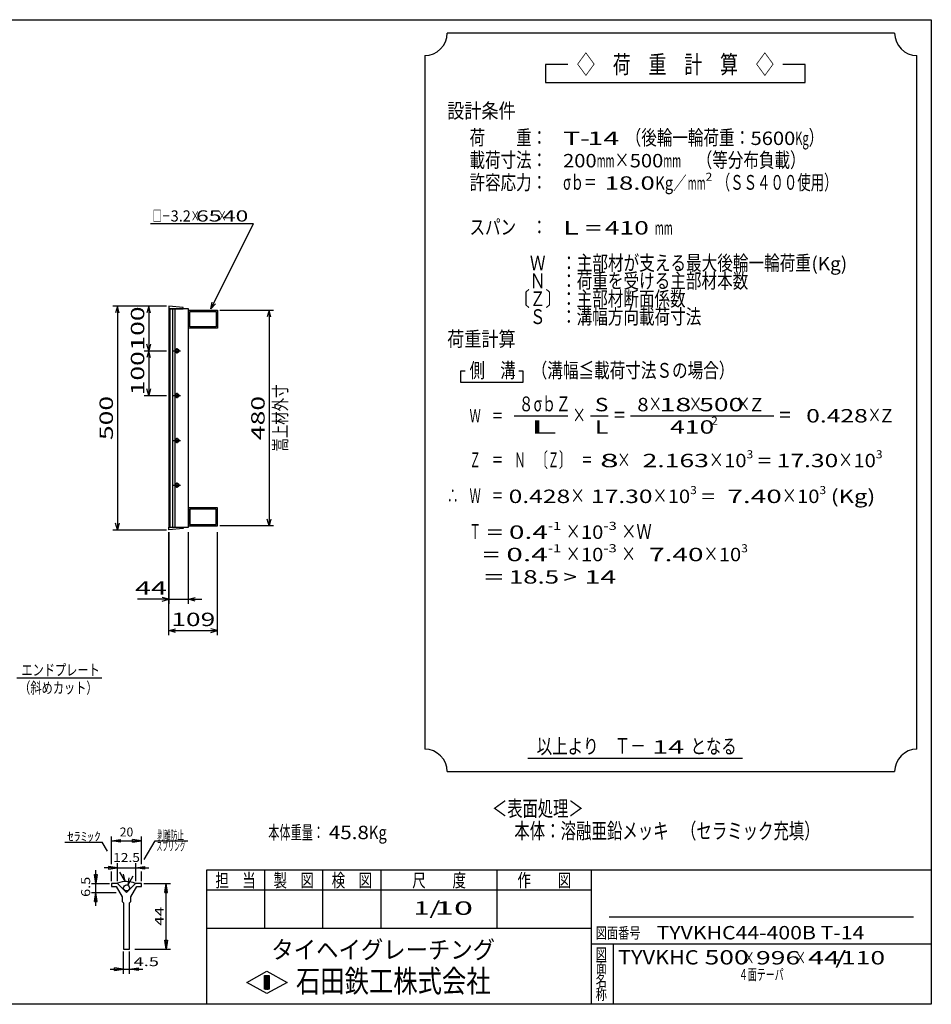
# Model space of a CAD drawing. Units: millimetres. Extents: x -182 to 174, y -128 to 105.
# Drawn here: x -30 to 174, y -115 to 105 of the extents above; entities that cross this region are included whole.
import ezdxf
from ezdxf.enums import TextEntityAlignment as Align

# ---------------------------------------------------------------- set-up
doc = ezdxf.new("R2010")
doc.units = ezdxf.units.MM
doc.header["$LTSCALE"] = 0.25
for name, color, linetype in [('Layer0016', 7, 'Continuous'), ('Layer0022', 7, 'Continuous'), ('Layer0032', 7, 'Continuous')]:
    doc.layers.add(name, color=color, linetype=linetype)
doc.styles.add('dcStyle0', font='txt.shx', dxfattribs={"width": 0.833333, "bigfont": 'bigfont'})

msp = doc.modelspace()

# ---------------------------------------------------------------- linework, layer by layer
at = {"color": 150, "linetype": 'Continuous', "lineweight": 25}
for p, q in [((-172.4, 104.85), (173.6, 104.85)), ((173.6, 104.85), (173.6, -115.15)), ((173.6, -85.15), (11.6, -85.15)), ((11.6, -85.15), (11.6, -115.15)), ((24.6, -85.15), (24.6, -98.15)), ((37.6, -98.15), (37.6, -85.15)), ((50.6, -85.15), (50.6, -98.15)), ((76.6, -98.15), (76.6, -85.15)), ((97.6, -85.15), (97.6, -115.15)), ((97.6, -89.65), (11.6, -89.65)), ((169.6, -95.65), (101.6, -95.65)), ((11.6, -98.15), (97.6, -98.15)), ((97.6, -101.65), (173.6, -101.65)), ((102.6, -115.15), (102.6, -101.65)), ((20.6, -110.25), (25.1, -107.75)), ((25.1, -107.75), (29.6, -110.25)), ((24.6, -108.75), (25.6, -108.75)), ((24.6, -111.75), (24.6, -108.75)), ((24.6, -108.75), (24.8, -108.75)), ((24.8, -108.75), (24.8, -111.75)), ((25, -111.75), (25, -108.75)), ((25, -108.75), (25.2, -108.75)), ((25.2, -108.75), (25.2, -111.75)), ((25.4, -111.75), (25.4, -108.75)), ((25.4, -108.75), (25.6, -108.75)), ((25.6, -108.75), (25.6, -111.75)), ((25.6, -108.75), (25.6, -111.75)), ((25.1, -112.75), (20.6, -110.25)), ((25.6, -111.75), (24.6, -111.75)), ((24.8, -111.75), (25, -111.75)), ((29.6, -110.25), (25.1, -112.75)), ((25.2, -111.75), (25.4, -111.75)), ((173.6, -115.15), (-172.4, -115.15))]:
    msp.add_line(p, q, dxfattribs=at)
at = {"layer": 'Layer0016', "color": 3, "linetype": 'Continuous', "lineweight": 25}
for p, q in [((6.4, 40.55), (3.2, 40.85)), ((3.2, 40.85), (3.2, 40.25)), ((3.2, 40.25), (6.4, 40.25)), ((3.2, 40.25), (3.2, -8.55)), ((7.6, 40.25), (3.2, 40.25)), ((3.4, 40.25), (3.4, -8.55)), ((4.1, -8.55), (4.1, 40.25)), ((4.5, 40.25), (4.5, -8.55)), ((6.4, 40.25), (6.4, 40.55)), ((7.6, -8.55), (7.6, 40.25)), ((7.6, 39.95), (14.1, 39.95)), ((7.6, 35.95), (7.6, 39.95)), ((7.9, 39.65), (13.8, 39.65)), ((7.9, 36.25), (7.9, 39.65)), ((13.8, 39.65), (13.8, 36.25)), ((14.1, 39.95), (14.1, 35.95)), ((14.1, 35.95), (7.6, 35.95)), ((13.8, 36.25), (7.9, 36.25)), ((4.2, 30.85), (5.8, 30.85)), ((5.2, 31.15), (4.8, 31.15)), ((5, 31.45), (5, 30.25)), ((4.8, 30.55), (5.2, 30.55)), ((4.2, 20.85), (5.8, 20.85)), ((5.2, 21.15), (4.8, 21.15)), ((4.8, 20.55), (5.2, 20.55)), ((5, 21.45), (5, 20.25)), ((5.2, 11.15), (4.8, 11.15)), ((5, 11.45), (5, 10.25)), ((4.2, 10.85), (5.8, 10.85)), ((4.8, 10.55), (5.2, 10.55)), ((4.2, 0.85), (5.8, 0.85)), ((5.2, 1.15), (4.8, 1.15)), ((4.8, 0.55), (5.2, 0.55)), ((5, 1.45), (5, 0.25)), ((14.1, -4.25), (7.6, -4.25)), ((7.6, -4.25), (7.6, -8.25)), ((14.1, -8.25), (14.1, -4.25)), ((13.8, -4.55), (7.9, -4.55)), ((7.9, -4.55), (7.9, -7.95)), ((13.8, -7.95), (13.8, -4.55)), ((3.2, -8.55), (6.4, -8.55)), ((3.2, -9.15), (3.2, -8.55)), ((3.2, -8.55), (7.6, -8.55)), ((6.4, -8.55), (6.4, -8.85)), ((7.6, -8.25), (14.1, -8.25)), ((7.9, -7.95), (13.8, -7.95)), ((6.4, -8.85), (3.2, -9.15))]:
    msp.add_line(p, q, dxfattribs=at)
for centre, radius, start, end in [((4.8, 30.85), 0.3, 90, 270), ((5, 30.85), 0.4, 46.6, 133.4), ((5.2, 30.85), 0.3, 270, 90), ((5, 30.85), 0.4, 226.6, 313.4), ((4.8, 20.85), 0.3, 90, 270), ((5, 20.85), 0.4, 46.6, 133.4), ((5, 20.85), 0.4, 226.6, 313.4), ((5.2, 20.85), 0.3, 270, 90), ((4.8, 10.85), 0.3, 90, 270), ((5, 10.85), 0.4, 46.6, 133.4), ((5.2, 10.85), 0.3, 270, 90), ((5, 10.85), 0.4, 226.6, 313.4), ((4.8, 0.85), 0.3, 90, 270), ((5, 0.85), 0.4, 46.6, 133.4), ((5, 0.85), 0.4, 226.6, 313.4), ((5.2, 0.85), 0.3, 270, 90)]:
    msp.add_arc(centre, radius, start, end, dxfattribs=at)
at = {"layer": 'Layer0022', "color": 4, "linetype": 'Continuous', "lineweight": 25}
for p, q in [((165.4, 101.85), (65.4, 101.85)), ((60.4, 96.85), (60.4, -58.15)), ((170.4, -58.15), (170.4, 96.85)), ((92.4, 94.85), (87.4, 94.85)), ((87.4, 94.85), (87.4, 90.85)), ((145.4, 94.85), (140.4, 94.85)), ((145.4, 90.85), (145.4, 94.85)), ((87.4, 90.85), (145.4, 90.85)), ((22.1, 59.25), (-0.9, 59.25)), ((12.6, 40.25), (22.1, 59.25)), ((2.7, 40.85), (-9.3, 40.85)), ((-8.3, 40.85), (-8.7, 39.35)), ((-7.9, 39.35), (-8.3, 40.85)), ((-8.3, 40.85), (-8.3, -9.15)), ((2.7, 40.85), (-2.3, 40.85)), ((-1.3, 40.85), (-1.7, 39.35)), ((-0.9, 39.35), (-1.3, 40.85)), ((-1.3, 40.85), (-1.3, 30.85)), ((12.6, 40.25), (12.9, 41.71)), ((12.6, 40.25), (13.6, 41.35)), ((14.6, 39.95), (26.6, 39.95)), ((25.6, 39.95), (25.2, 38.45)), ((26, 38.45), (25.6, 39.95)), ((25.6, 39.95), (25.6, -8.25)), ((-2.3, 30.85), (2.7, 30.85)), ((-1.3, 30.85), (-1.7, 32.35)), ((-1.3, 30.85), (-1.7, 29.35)), ((-0.9, 32.35), (-1.3, 30.85)), ((-0.9, 29.35), (-1.3, 30.85)), ((-1.3, 30.85), (-1.3, 20.85)), ((69.4, 26.35), (68.4, 26.35)), ((68.4, 26.35), (68.4, 23.85)), ((82.4, 26.35), (81.4, 26.35)), ((82.4, 23.85), (82.4, 26.35)), ((-1.3, 20.85), (-1.7, 22.35)), ((-0.9, 22.35), (-1.3, 20.85)), ((68.4, 23.85), (82.4, 23.85)), ((-2.3, 20.85), (2.7, 20.85)), ((80.4, 16.35), (92.4, 16.35)), ((97.4, 16.35), (101.4, 16.35)), ((106.4, 16.35), (138.4, 16.35)), ((-8.3, -9.15), (-8.7, -7.65)), ((-7.9, -7.65), (-8.3, -9.15)), ((26.6, -8.25), (14.6, -8.25)), ((25.6, -8.25), (25.2, -6.75)), ((26, -6.75), (25.6, -8.25)), ((-9.3, -9.15), (2.7, -9.15)), ((3.2, -9.65), (3.2, -25.65)), ((3.2, -32.65), (3.2, -9.65)), ((7.6, -25.65), (7.6, -9.65)), ((14.1, -32.65), (14.1, -9.65)), ((3.2, -24.65), (-3.8, -24.65)), ((3.2, -24.65), (1.7, -24.25)), ((1.7, -25.05), (3.2, -24.65)), ((3.2, -24.65), (7.6, -24.65)), ((7.6, -24.65), (9.1, -24.25)), ((9.1, -25.05), (7.6, -24.65)), ((7.6, -24.65), (10.6, -24.65)), ((3.2, -31.65), (4.7, -31.25)), ((4.7, -32.05), (3.2, -31.65)), ((3.2, -31.65), (14.1, -31.65)), ((14.1, -31.65), (12.6, -31.25)), ((12.6, -32.05), (14.1, -31.65)), ((-30.75, -42.19), (-11.75, -42.19)), ((83.4, -60.15), (131.4, -60.15)), ((65.4, -63.15), (165.4, -63.15))]:
    msp.add_line(p, q, dxfattribs=at)
for centre, start, end in [((60.4, 101.85), 270, 0), ((170.4, 101.85), 180, 270), ((60.4, -63.15), 0, 90), ((170.4, -63.15), 90, 180)]:
    msp.add_arc(centre, 5, start, end, dxfattribs=at)
at = {"layer": 'Layer0032', "color": 4, "linetype": 'Continuous', "lineweight": 25}
for p, q in [((-20.03, -78.95), (-11.7, -78.95)), ((-10.53, -80.95), (-11.7, -78.95)), ((-9.6, -83.85), (-9.6, -77.65)), ((-9.6, -78.65), (-7.6, -78.35)), ((-7.6, -78.95), (-9.6, -78.65)), ((-9.6, -78.65), (-2.93, -78.65)), ((-7.6, -78.95), (-7.6, -78.35)), ((-2.93, -78.65), (-4.93, -78.35)), ((-4.93, -78.95), (-4.93, -78.35)), ((-4.93, -78.95), (-2.93, -78.65)), ((-2.93, -83.85), (-2.93, -77.65)), ((-2.33, -82.82), (0.1, -78.62)), ((0.1, -78.62), (7.43, -78.62)), ((-13.1, -88.15), (-13.1, -85.15)), ((-8.27, -84.65), (-11.27, -84.65)), ((-8.27, -84.65), (-10.27, -84.35)), ((-10.27, -84.35), (-10.27, -84.95)), ((-10.27, -84.95), (-8.27, -84.65)), ((-9.6, -87.65), (-9.6, -85.45)), ((-8.27, -87.65), (-8.27, -83.65)), ((-8.27, -84.65), (-4.27, -84.65)), ((-6.6, -87.65), (-7.77, -85.65)), ((-4.27, -83.65), (-4.27, -87.65)), ((-4.27, -84.65), (-2.27, -84.35)), ((-2.27, -84.95), (-4.27, -84.65)), ((-4.27, -84.65), (-1.27, -84.65)), ((-2.93, -87.65), (-2.93, -85.45)), ((-2.27, -84.35), (-2.27, -84.95)), ((-13.1, -88.15), (-13.4, -86.15)), ((-13.4, -86.15), (-12.8, -86.15)), ((-12.8, -86.15), (-13.1, -88.15)), ((-6.6, -87.65), (-6.97, -86.08)), ((-5.93, -88.48), (-4.8, -86.48)), ((-5.93, -88.48), (-5.7, -86.88)), ((-14.1, -88.15), (-10.1, -88.15)), ((-14.1, -90.15), (-8.6, -90.15)), ((-13.4, -92.15), (-13.1, -90.15)), ((-13.1, -90.15), (-13.1, -88.15)), ((-12.8, -92.15), (-13.1, -90.15)), ((-13.1, -93.15), (-13.1, -90.15)), ((-9.6, -88.15), (-9.6, -88.82)), ((-8.27, -88.15), (-9.6, -88.15)), ((-9.6, -88.82), (-8.6, -88.82)), ((-8.6, -88.82), (-7.27, -91.15)), ((-6.27, -90.15), (-8.27, -88.15)), ((-4.27, -88.15), (-6.27, -90.15)), ((-5.27, -91.15), (-3.93, -88.82)), ((-2.93, -88.15), (-4.27, -88.15)), ((-3.93, -88.82), (-2.93, -88.82)), ((-2.93, -88.82), (-2.93, -88.15)), ((-2.43, -88.15), (3.57, -88.15)), ((2.27, -90.15), (2.57, -88.15)), ((2.27, -90.15), (2.87, -90.15)), ((2.87, -90.15), (2.57, -88.15)), ((2.57, -102.82), (2.57, -88.15)), ((-13.4, -92.15), (-12.8, -92.15)), ((-7.27, -91.15), (-7.27, -92.15)), ((-7.27, -92.15), (-6.93, -92.48)), ((-5.6, -92.48), (-5.27, -92.15)), ((-5.27, -92.15), (-5.27, -91.15)), ((-6.93, -92.48), (-6.93, -102.82)), ((-5.6, -102.82), (-5.6, -92.48)), ((2.57, -102.82), (2.27, -100.82)), ((2.27, -100.82), (2.87, -100.82)), ((2.87, -100.82), (2.57, -102.82)), ((-6.93, -102.82), (-5.6, -102.82)), ((-6.93, -108.32), (-6.93, -103.32)), ((-5.6, -108.32), (-5.6, -103.32)), ((-4.43, -102.82), (3.57, -102.82)), ((-9.93, -107.32), (-6.93, -107.32)), ((-6.93, -107.32), (-8.93, -107.02)), ((-8.93, -107.62), (-8.93, -107.02)), ((-8.93, -107.62), (-6.93, -107.32)), ((-6.93, -107.32), (-5.6, -107.32)), ((-5.6, -107.32), (-3.6, -107.02)), ((-3.6, -107.62), (-5.6, -107.32)), ((-5.6, -107.32), (-2.6, -107.32)), ((-3.6, -107.62), (-3.6, -107.02))]:
    msp.add_line(p, q, dxfattribs=at)
msp.add_circle((-6.27, -89.15), 0.667, dxfattribs=at)
msp.add_arc((-6.3, -92.72), 5, 66, 113, dxfattribs=at)

# ---------------------------------------------------------------- texts
at = {"color": 150, "style": 'dcStyle0', "width": 0.833333}
for s, height, p, p2 in [('担\u3000当', 3, (13.6, -88.95), (22.6, -88.95)), ('製\u3000図', 3, (26.6, -88.95), (35.6, -88.95)), ('検\u3000図', 3, (39.6, -88.95), (48.6, -88.95)), ('尺\u3000\u3000度', 3, (57.6, -88.95), (69.6, -88.95)), ('作\u3000\u3000図', 3, (81.1, -88.95), (93.1, -88.95)), ('図面番号', 2.5, (98.6, -100.45), (108.6, -100.45)), ('図', 2.5, (98.6, -105.15), (101.1, -105.15)), ('面', 2.5, (98.6, -108.15), (101.1, -108.15)), ('名', 2.5, (98.6, -111.15), (101.1, -111.15)), ('称', 2.5, (98.6, -114.15), (101.1, -114.15))]:
    msp.add_text(s, height=height, dxfattribs=at).set_placement(p, p2, align=Align.FIT)
at = {"color": 222, "style": 'dcStyle0'}
for s, height, width, p, p2 in [('タイヘイグレーチング', 4, 1.041667, (26.1, -104.95), (76.1, -104.95)), ('石田鉄工株式会社', 5, 0.84466, (31.6, -112.45), (75.1, -112.45))]:
    msp.add_text(s, height=height, dxfattribs=dict(at, width=width)).set_placement(p, p2, align=Align.FIT)
at = {"layer": 'Layer0022', "color": 2, "style": 'dcStyle0'}
for s, height, width, p, p2 in [('◇\u3000荷\u3000重\u3000計\u3000算\u3000◇', 4, 0.833333, (94.4, 92.85), (138.4, 92.85)), ('設計条件', 3.3, 0.852843, (65.4, 82.85), (80.7, 82.85)), ('荷\u3000\u3000重：\u3000', 3.3, 0.840065, (70.4, 76.85), (91.2, 76.85)), (' 14 ', 3, 0.833333, (95.3, 76.85), (105.3, 76.85)), ('（後輪一輪荷重：', 3.3, 0.840387, (105.3, 76.85), (133.1, 76.85)), ('5600', 3, 0.833333, (133.2, 76.85), (143.2, 76.85)), ('Kg', 3, 0.5, (143.2, 76.85), (146.2, 76.85)), ('）', 3.3, 0.833333, (146.2, 76.85), (149.5, 76.85)), ('載荷寸法：\u3000', 3.3, 0.840065, (70.4, 71.85), (91.2, 71.85)), ('200', 3, 0.833333, (91.3, 71.85), (98.8, 71.85)), ('×', 3.3, 0.833333, (102.8, 71.85), (106.1, 71.85)), ('500', 3, 0.833333, (106.2, 71.85), (113.7, 71.85)), ('\u3000（等分布負載）', 3.3, 0.840387, (117.7, 71.85), (145.5, 71.85)), ('mm', 3, 0.666667, (98.8, 71.85), (102.8, 71.85)), ('mm', 3, 0.666667, (113.7, 71.85), (117.7, 71.85)), ('許容応力：\u3000', 3.3, 0.840065, (70.4, 66.85), (91.2, 66.85)), ('σｂ＝', 3.3, 0.631313, (91.3, 66.85), (98.8, 66.85)), ('2', 1.8, 0.833333, (123.15, 68.85), (124.65, 68.85)), ('（ＳＳ４００使用）', 3.3, 0.757576, (125.65, 66.85), (152.65, 66.85)), (' 18.0', 3, 0.833333, (99.3, 66.85), (111.8, 66.85)), ('Kg', 3, 0.666667, (111.9, 66.85), (115.9, 66.85)), ('／', 3, 0.833333, (115.9, 66.85), (118.9, 66.85)), ('mm', 3, 0.666667, (119.15, 66.85), (123.15, 66.85)), ('□－', 2.5, 0.666667, (-0.4, 59.75), (3.6, 59.75)), ('3.2', 2.5, 0.6, (3.6, 59.75), (8.1, 59.75)), ('×', 2.5, 0.666667, (8.1, 59.75), (10.1, 59.75)), (' 65 ', 2.5, 0.8, (8.1, 59.75), (16.1, 59.75)), ('×', 2.5, 0.666667, (14.1, 59.75), (16.1, 59.75)), (' 40 ', 2.5, 0.8, (14.1, 59.75), (22.1, 59.75)), ('スパン\u3000：\u3000', 3.3, 0.840065, (70.4, 56.85), (91.2, 56.85)), ('L = ', 3, 0.833333, (91.3, 56.85), (101.3, 56.85)), (' 410 ', 3, 0.833333, (99.3, 56.85), (111.8, 56.85)), ('mm', 3, 0.666667, (111.8, 56.85), (115.8, 56.85)), ('\u3000Ｗ\u3000：主部材が支える最大後輪一輪荷重', 3.3, 0.840944, (80.4, 48.85), (146.7, 48.85)), ('(Kg)', 3, 0.666667, (146.8, 48.85), (154.8, 48.85)), ('\u3000Ｎ\u3000：荷重を受ける主部材本数', 3.3, 0.840836, (80.4, 44.85), (132.7, 44.85)), ('〔Ｚ〕：主部材断面係数', 3.3, 0.84065, (80.4, 40.85), (118.7, 40.85)), ('\u3000Ｓ\u3000：溝幅方向載荷寸法', 3.3, 0.840708, (80.4, 36.85), (122.2, 36.85)), ('荷重計算', 3.3, 0.852843, (65.4, 31.85), (80.7, 31.85)), ('側\u3000溝', 3.3, 0.838762, (70.4, 24.85), (80.7, 24.85)), ('\u3000（溝幅≦載荷寸法Ｓの場合）', 3.3, 0.840799, (80.8, 24.85), (129.6, 24.85)), ('８', 3.3, 0.833333, (81.4, 17.35), (84.7, 17.35)), ('σｂ', 3.3, 0.631313, (84.7, 17.35), (89.7, 17.35)), ('Ｚ', 3.3, 0.833333, (89.7, 17.35), (93, 17.35)), ('8', 3, 0.833333, (107.9, 17.35), (110.4, 17.35)), ('×', 3.3, 0.757576, (110.4, 17.35), (113.4, 17.35)), (' 18 ', 3, 0.833333, (111.4, 17.35), (121.4, 17.35)), ('×', 3.3, 0.757576, (119.4, 17.35), (122.4, 17.35)), (' 500 ', 3, 0.833333, (120.4, 17.35), (132.9, 17.35)), ('×', 3.3, 0.833333, (129.9, 17.35), (133.2, 17.35)), ('Z', 3, 0.833333, (133.3, 17.35), (135.8, 17.35)), ('Ｗ\u3000＝', 3, 0.694444, (70.4, 14.85), (77.9, 14.85)), ('×', 3.3, 0.757576, (93.4, 14.85), (96.4, 14.85)), (' 0.428', 3, 0.833333, (144.4, 14.85), (159.4, 14.85)), ('×', 3.3, 0.757576, (159.4, 14.85), (162.4, 14.85)), ('Z', 3, 0.833333, (162.4, 14.85), (164.9, 14.85)), ('＝', 3.3, 0.757576, (102.4, 14.85), (105.4, 14.85)), (' 410 ', 3, 0.833333, (113.9, 12.35), (126.4, 12.35)), ('2', 1.8, 0.833333, (124.4, 14.35), (125.9, 14.35)), ('＝', 3.3, 0.757576, (139.4, 14.85), (142.4, 14.85)), ('Ｚ\u3000＝\u3000Ｎ\u3000〔Ｚ〕\u3000＝', 3.3, 0.631313, (70.4, 4.85), (97.9, 4.85)), (' 8 ', 3, 0.833333, (97.9, 4.85), (105.4, 4.85)), ('×', 3.3, 0.757576, (103.4, 4.85), (106.4, 4.85)), ('  2.163', 3, 0.833333, (106.4, 4.85), (123.9, 4.85)), ('×', 3.3, 0.833333, (123.9, 4.85), (127.2, 4.85)), ('10', 3, 0.833333, (127.3, 4.85), (132.3, 4.85)), ('3', 1.8, 0.833333, (132.3, 6.85), (133.8, 6.85)), (' 17.30', 3, 0.833333, (137.8, 4.85), (152.8, 4.85)), ('×', 3.3, 0.833333, (152.8, 4.85), (156.1, 4.85)), ('10', 3, 0.833333, (156.2, 4.85), (161.2, 4.85)), ('3', 1.8, 0.833333, (161.2, 6.85), (162.7, 6.85)), ('∴\u3000Ｗ\u3000＝', 3.3, 0.631313, (65.4, -3.15), (77.9, -3.15)), ('3', 1.8, 0.833333, (119.7, -1.15), (121.2, -1.15)), ('3', 1.8, 0.833333, (148.6, -1.15), (150.1, -1.15)), ('(Kg)', 3, 0.833333, (151.1, -3.15), (161.1, -3.15)), (' 0.428', 3, 0.833333, (77.9, -3.15), (92.9, -3.15)), ('×', 3.3, 0.833333, (92.9, -3.15), (96.2, -3.15)), (' 17.30', 3, 0.833333, (96.3, -3.15), (111.3, -3.15)), ('×', 3.3, 0.833333, (111.3, -3.15), (114.6, -3.15)), ('10', 3, 0.833333, (114.7, -3.15), (119.7, -3.15)), ('  7.40', 3, 0.833333, (125.2, -3.15), (140.2, -3.15)), ('×', 3.3, 0.833333, (140.2, -3.15), (143.5, -3.15)), ('10', 3, 0.833333, (143.6, -3.15), (148.6, -3.15)), ('Ｔ', 3.3, 0.631313, (70.4, -11.15), (72.9, -11.15)), (' = 0.4', 3, 0.833333, (72.9, -11.15), (87.9, -11.15)), ('-1', 1.8, 0.833333, (87.9, -9.15), (90.9, -9.15)), ('×', 3.3, 0.833333, (91.9, -11.15), (95.2, -11.15)), ('10', 3, 0.833333, (95.3, -11.15), (100.3, -11.15)), ('-3', 1.8, 0.833333, (100.3, -9.15), (103.3, -9.15)), ('×Ｗ', 3.3, 0.837438, (104.3, -11.15), (111.1, -11.15)), ('  = 0.4', 3, 0.833333, (70.4, -16.15), (87.9, -16.15)), ('-1', 1.8, 0.833333, (87.9, -14.15), (90.9, -14.15)), ('×', 3.3, 0.833333, (91.9, -16.15), (95.2, -16.15)), ('10', 3, 0.833333, (95.3, -16.15), (100.3, -16.15)), ('-3', 1.8, 0.833333, (100.3, -14.15), (103.3, -14.15)), ('×', 3.3, 0.833333, (104.3, -16.15), (107.6, -16.15)), ('  7.40', 3, 0.833333, (107.7, -16.15), (122.7, -16.15)), ('×', 3.3, 0.833333, (122.7, -16.15), (126, -16.15)), ('10', 3, 0.833333, (126.1, -16.15), (131.1, -16.15)), ('3', 1.8, 0.833333, (131.1, -14.15), (132.6, -14.15)), ('  =', 3, 0.833333, (70.4, -21.15), (77.9, -21.15)), (' 18.5', 3, 0.833333, (77.9, -21.15), (90.4, -21.15)), (' 14 ', 3, 0.833333, (94.65, -21.15), (104.65, -21.15)), (' 44 ', 3, 0.833333, (-5.8, -23.65), (4.2, -23.65)), (' 109 ', 3, 0.833333, (2.4, -30.65), (14.9, -30.65)), ('エンドプレート', 2.5, 0.833333, (-29.75, -41.69), (-12.25, -41.69)), ('（斜めカット）', 2.5, 0.833333, (-30.25, -45.69), (-12.75, -45.69)), ('以上より\u3000', 3.3, 0.839806, (85.4, -59.15), (102.7, -59.15)), ('Ｔ－', 3.5, 0.833333, (102.8, -59.15), (109.8, -59.15)), (' 14 ', 3, 0.833333, (109.8, -59.15), (119.8, -59.15)), ('となる', 3.3, 0.838762, (119.8, -59.15), (130.1, -59.15)), ('＜表面処理＞', 3.5, 0.740072, (75.4, -73.15), (95.9, -73.15)), ('本体：溶融亜鉛メッキ', 3.5, 0.741935, (80.4, -78.15), (114.9, -78.15)), ('（セラミック充填）', 3.5, 0.741627, (117.65, -78.15), (148.65, -78.15)), ('本体重量：', 3, 0.694444, (25.4, -78.25), (37.9, -78.25)), (' 45.8', 3, 0.666667, (37.9, -78.25), (47.9, -78.25)), ('Kg', 3, 0.666667, (47.9, -78.25), (51.9, -78.25)), ('TYVKHC44-400B T-14 ', 3, 0.833333, (112.2, -100.65), (159.7, -100.65)), ('TYVKHC', 3.2, 0.9375, (103.6, -106.25), (121.6, -106.25)), (' 500 ', 3.2, 0.78125, (121.6, -106.25), (134.1, -106.25)), ('×', 3, 0.694444, (131.6, -106.25), (134.1, -106.25)), (' 996 ', 3, 0.833333, (133.1, -106.25), (145.6, -106.25)), ('×', 3, 0.694444, (143.1, -106.25), (145.6, -106.25)), (' 44 ', 3, 0.833333, (144.6, -106.25), (154.6, -106.25)), ('/', 3, 0.833333, (152.1, -106.25), (154.6, -106.25)), (' 110 ', 3, 0.833333, (152.1, -106.25), (164.6, -106.25)), ('４面テーパ', 2.5, 0.666667, (130.6, -109.75), (140.6, -109.75))]:
    msp.add_text(s, height=height, dxfattribs=dict(at, width=width)).set_placement(p, p2, align=Align.FIT)
for s, p, p2 in [('T-', (91.3, 76.85), (97.3, 76.85)), ('S', (98.4, 17.35), (101.4, 17.35)), (' L ', (81.4, 12.35), (92.4, 12.35)), ('L', (98.4, 12.35), (101.4, 12.35)), ('=', (134.8, 4.85), (137.8, 4.85)), ('=', (122.2, -3.15), (125.2, -3.15)), ('>', (91.4, -21.15), (94.4, -21.15)), ('1/', (57.9, -95.15), (63.9, -95.15)), (' 10 ', (60.9, -95.15), (72.9, -95.15))]:
    msp.add_text(s, height=3, dxfattribs=at).set_placement(p, p2, align=Align.FIT)
at = {"layer": 'Layer0022', "color": 2, "style": 'dcStyle0', "width": 0.833333}
for s, p, p2 in [(' 100 ', (-2.3, 29.6), (-2.3, 42.1)), (' 100 ', (-2.3, 19.6), (-2.3, 32.1)), ('嵩上材外寸', (29.6, 8.35), (29.6, 23.35)), (' 500 ', (-9.3, 9.6), (-9.3, 22.1)), (' 480 ', (24.6, 9.6), (24.6, 22.1))]:
    msp.add_text(s, height=3, rotation=90, dxfattribs=at).set_placement(p, p2, align=Align.FIT)
at = {"layer": 'Layer0032', "color": 2, "style": 'dcStyle0'}
for s, width, p, p2 in [('ｾﾗﾐｯｸ', 0.75, (-19.53, -78.65), (-12.03, -78.65)), ('20', 0.75, (-7.77, -77.65), (-4.77, -77.65)), ('剥離防止', 0.625, (0.6, -78.32), (6.6, -78.32)), ('スプリング', 0.541667, (0.43, -80.82), (6.93, -80.82)), ('12.5', 0.75, (-9.27, -83.35), (-3.27, -83.35)), (' 4.5 ', 0.75, (-5.6, -106.62), (1.9, -106.62))]:
    msp.add_text(s, height=2, dxfattribs=dict(at, width=width)).set_placement(p, p2, align=Align.FIT)
at = {"layer": 'Layer0032', "color": 2, "style": 'dcStyle0', "width": 0.75}
for s, p, p2 in [('6.5', (-14.4, -91.15), (-14.4, -86.65)), (' 44 ', (2.07, -98.48), (2.07, -92.48))]:
    msp.add_text(s, height=2, rotation=90, dxfattribs=at).set_placement(p, p2, align=Align.FIT)

doc.saveas('drawing.dxf')
